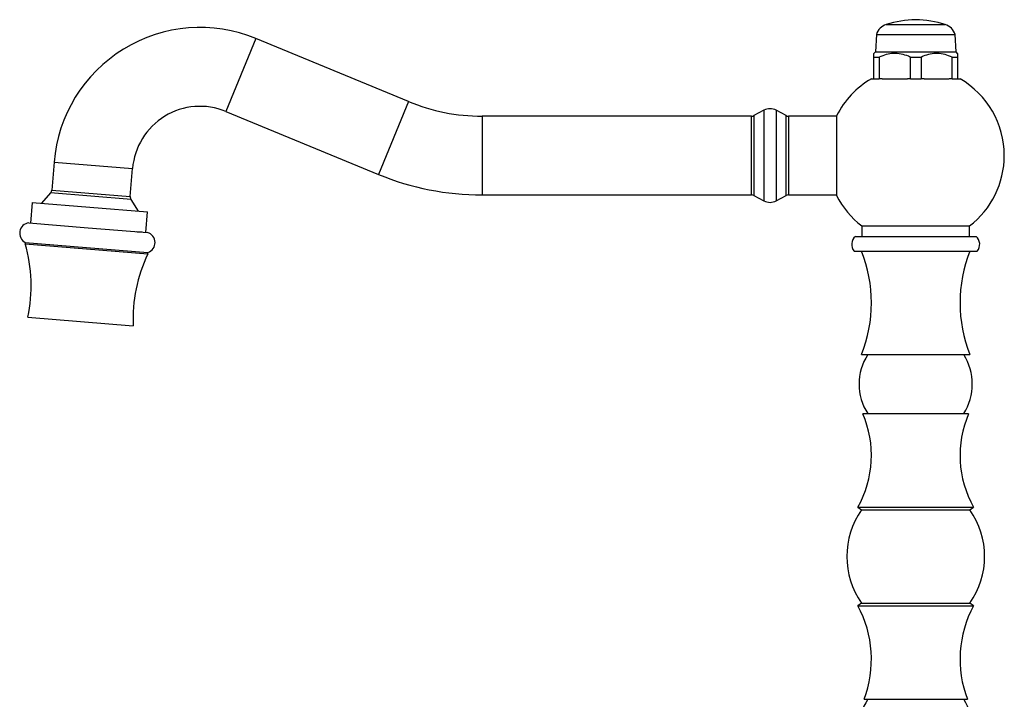
# Model space of a CAD drawing. Units: millimetres. Extents: x 5 to 995, y 5 to 995.
# Drawn here: x 182 to 249, y 595 to 641 of the extents above; entities that cross this region are included whole.
import ezdxf

# ---------------------------------------------------------------- set-up
doc = ezdxf.new("R2010")
doc.units = ezdxf.units.MM

msp = doc.modelspace()

# ---------------------------------------------------------------- linework, layer by layer
at = {"color": 7, "linetype": 'Continuous', "lineweight": 25}
for p, q in [((240.987, 641.095), (244.719, 641.095)), ((244.719, 641.095), (244.987, 641.095)), ((240.32, 640.428), (240.256, 639.247)), ((240.32, 640.428), (245.297, 640.428)), ((245.297, 640.428), (245.654, 640.428)), ((245.718, 639.247), (245.654, 640.428)), ((208.637, 635.886), (198.304, 640.149)), ((240.256, 639.247), (240.151, 639.142)), ((240.154, 638.895), (240.517, 638.895)), ((240.154, 637.428), (240.154, 638.895)), ((240.256, 639.247), (245.718, 639.247)), ((240.517, 638.895), (240.517, 637.428)), ((242.624, 638.895), (243.351, 638.895)), ((242.624, 637.428), (242.624, 638.895)), ((243.351, 638.895), (243.351, 637.428)), ((245.457, 638.895), (245.82, 638.895)), ((245.457, 637.428), (245.457, 638.895)), ((245.823, 639.142), (245.718, 639.247)), ((245.82, 638.895), (245.82, 637.428)), ((239.987, 637.428), (240.154, 637.428)), ((240.154, 637.428), (240.517, 637.428)), ((240.717, 637.428), (240.517, 637.428)), ((240.717, 637.428), (242.424, 637.428)), ((242.624, 637.428), (242.424, 637.428)), ((242.624, 637.428), (243.351, 637.428)), ((243.55, 637.428), (243.351, 637.428)), ((243.55, 637.428), (245.221, 637.428)), ((245.457, 637.428), (245.258, 637.428)), ((245.457, 637.428), (245.82, 637.428)), ((245.82, 637.428), (245.987, 637.428)), ((196.27, 635.219), (206.604, 630.956)), ((231.871, 634.899), (213.62, 634.899)), ((232.704, 635.295), (232.027, 634.937)), ((234.214, 634.937), (233.537, 635.295)), ((237.629, 634.899), (234.37, 634.899)), ((237.629, 634.932), (237.629, 629.532)), ((184.629, 631.782), (184.476, 629.9)), ((189.791, 629.466), (189.945, 631.349)), ((184.393, 629.706), (183.776, 629.009)), ((213.62, 629.565), (231.871, 629.565)), ((232.027, 629.527), (232.704, 629.169)), ((233.537, 629.169), (234.214, 629.527)), ((234.37, 629.565), (237.629, 629.565)), ((183.153, 629.06), (183.039, 627.665)), ((183.153, 629.06), (187.057, 628.741)), ((190.338, 628.474), (189.842, 629.261)), ((187.057, 628.741), (190.96, 628.423)), ((190.847, 627.028), (190.96, 628.423)), ((182.923, 627.674), (186.943, 627.346)), ((186.943, 627.346), (190.963, 627.018)), ((239.337, 627.47), (239.337, 626.762)), ((239.337, 627.47), (246.637, 627.47)), ((246.637, 626.762), (246.637, 627.47)), ((182.682, 626.356), (182.673, 626.256)), ((182.673, 626.256), (186.826, 625.917)), ((182.682, 626.356), (186.834, 626.017)), ((238.904, 626.762), (247.07, 626.762)), ((186.826, 625.917), (190.979, 625.579)), ((186.834, 626.017), (190.987, 625.678)), ((190.979, 625.579), (190.987, 625.678)), ((238.82, 625.762), (247.154, 625.762)), ((182.854, 621.292), (186.425, 621)), ((186.425, 621), (189.997, 620.709)), ((239.32, 618.762), (246.654, 618.762)), ((239.404, 614.762), (246.57, 614.762)), ((239.07, 608.428), (239.32, 608.262)), ((239.07, 608.428), (246.904, 608.428)), ((239.32, 608.262), (246.654, 608.262)), ((246.654, 608.262), (246.904, 608.428)), ((239.32, 601.928), (239.07, 601.762)), ((239.07, 601.762), (246.904, 601.762)), ((239.32, 601.928), (246.654, 601.928)), ((246.904, 601.762), (246.654, 601.928)), ((239.487, 595.428), (246.487, 595.428))]:
    msp.add_line(p, q, dxfattribs=at)
at = {"color": 8, "linetype": 'Continuous', "lineweight": 25}
for p, q in [((198.304, 640.149), (196.27, 635.219)), ((208.637, 635.886), (206.604, 630.956)), ((213.62, 634.899), (213.62, 629.565)), ((231.871, 629.565), (231.871, 634.899)), ((232.027, 634.937), (232.027, 629.527)), ((232.704, 635.295), (232.704, 629.169)), ((233.537, 635.295), (233.537, 629.169)), ((234.214, 632.232), (234.214, 634.937)), ((234.37, 634.899), (234.37, 632.232)), ((234.214, 629.527), (234.214, 632.232)), ((234.37, 632.232), (234.37, 629.565)), ((184.629, 631.782), (189.945, 631.349)), ((189.842, 629.261), (184.393, 629.706)), ((184.476, 629.9), (189.791, 629.466))]:
    msp.add_line(p, q, dxfattribs=at)
at = {"color": 7, "linetype": 'Continuous', "lineweight": 25}
for centre, radius, start, end in [((194.52, 630.975), 9.923, 67.58302, 175.33606), ((241.277, 640.138), 1, 106.87449, 163.12551), ((243.07, 634.762), 6.667, 90.71547, 108.20917), ((242.904, 634.762), 6.667, 71.79083, 89.28453), ((244.697, 640.138), 1, 16.87449, 73.12551), ((242.987, 632.232), 6, 120, 153.25632), ((242.987, 632.232), 6, 0, 60), ((194.52, 630.975), 4.59, 67.58302, 175.33606), ((213.62, 647.966), 13.067, 247.58302, 270), ((231.871, 635.232), 0.333, 270, 297.87065), ((233.12, 634.507), 0.891, 62.12935, 117.87065), ((234.37, 635.232), 0.333, 242.12935, 270), ((242.987, 632.232), 6, 307.46909, 0), ((213.62, 647.966), 18.4, 247.58302, 270), ((184.143, 629.927), 0.333, 318.46616, 355.33606), ((231.871, 629.232), 0.333, 62.12935, 90), ((234.37, 629.232), 0.333, 90, 117.87065), ((242.987, 632.232), 6, 206.74368, 232.53091), ((190.124, 629.439), 0.333, 175.33606, 212.20596), ((233.12, 629.957), 0.891, 242.12935, 297.87065), ((183.002, 626.978), 0.7, 96.46279, 242.78814), ((190.772, 626.345), 0.7, 287.88398, 74.20933), ((173.083, 623.423), 10, 347.69762, 16.46156), ((239.366, 626.22), 0.713, 130.47813, 219.99459), ((246.608, 626.22), 0.713, 320.00541, 49.52187), ((199.983, 621.228), 10, 154.21056, 182.9745), ((230.466, 622.262), 9.521, 338.4314, 21.5686), ((255.508, 622.262), 9.521, 158.4314, 201.5686), ((242.874, 616.762), 3.72, 147.47959, 212.52041), ((243.1, 616.762), 3.72, 327.47959, 32.52041), ((232.833, 611.932), 7.154, 330.67722, 23.29721), ((253.142, 611.932), 7.154, 156.70279, 209.32278), ((243.834, 605.095), 5.514, 144.94886, 215.05114), ((242.14, 605.095), 5.514, 324.94886, 35.05114), ((232.378, 598.141), 7.609, 339.11307, 28.415), ((253.596, 598.141), 7.609, 151.585, 200.88693), ((242.874, 593.428), 3.72, 147.47959, 212.52041), ((243.1, 593.428), 3.72, 327.47959, 32.52041)]:
    msp.add_arc(centre, radius, start, end, dxfattribs=at)
for points, knots in [([(240.154, 638.895), (240.154, 638.958), (240.154, 639.085), (240.154, 639.16), (240.154, 639.141), (240.154, 639.14)], [0, 0, 0, 0, 0.470029, 0.954107, 1, 1, 1, 1]), ([(242.624, 638.895), (242.581, 638.914), (242.38, 639.002), (242, 639.122), (241.49, 639.163), (240.986, 639.086), (240.675, 638.959), (240.517, 638.895)], [0, 0, 0, 0, 0.063097, 0.299097, 0.543248, 0.768061, 1, 1, 1, 1]), ([(245.457, 638.895), (245.297, 638.96), (244.972, 639.092), (244.466, 639.164), (243.963, 639.117), (243.597, 639.003), (243.396, 638.915), (243.351, 638.895)], [0, 0, 0, 0, 0.235002, 0.477029, 0.700998, 0.932833, 1, 1, 1, 1]), ([(245.82, 639.14), (245.82, 639.133), (245.82, 639.119), (245.82, 639.003), (245.82, 638.915), (245.82, 638.895)], [0, 0, 0, 0, 0.402027, 0.8656728, 1, 1, 1, 1]), ([(190.194, 627.081), (190.235, 627.079), (190.351, 627.073), (190.529, 627.067), (190.566, 627.07), (190.589, 627.072)], [0, 0, 0, 0, 0.164106, 0.465904, 1, 1, 1, 1])]:
    msp.add_open_spline(points, degree=3, knots=knots, dxfattribs=at)

doc.saveas('drawing.dxf')
